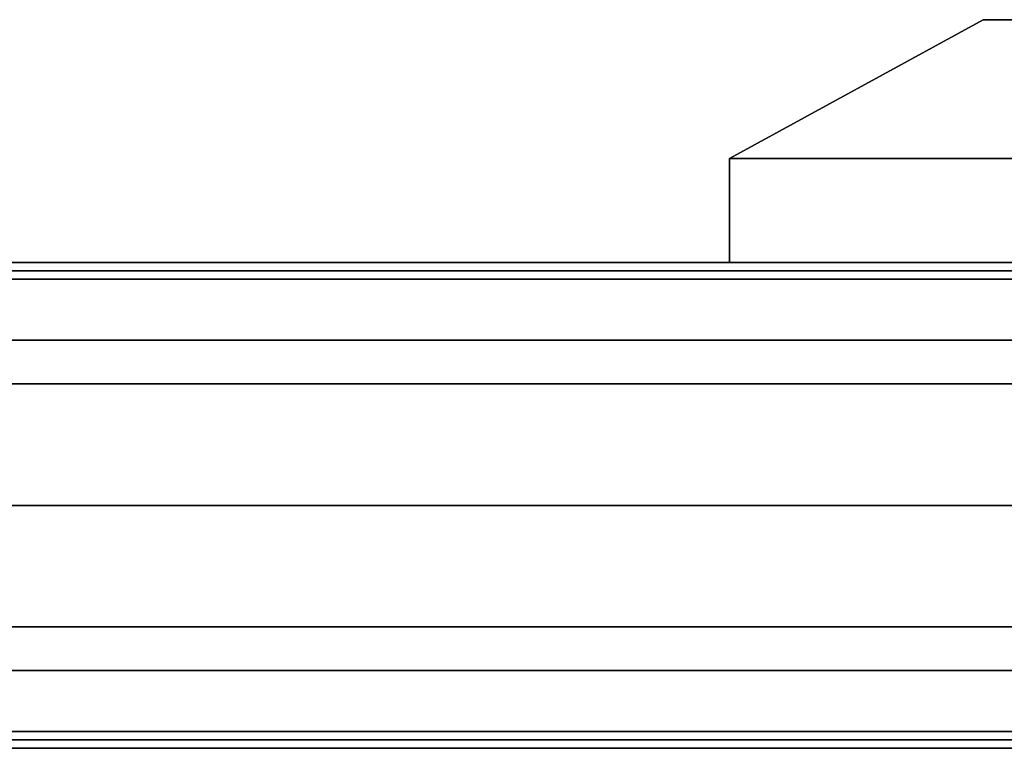
# Model space of a CAD drawing. Extents: x 18 to 355, y 24 to 255.
# Drawn here: x 225 to 232, y 137 to 143 of the extents above; entities that cross this region are included whole.
import ezdxf

# ---------------------------------------------------------------- set-up
doc = ezdxf.new("R2010")
doc.units = 0
doc.header["$LTSCALE"] = 30
doc.header["$MEASUREMENT"] = 0
for name, color, linetype in [('1', 4, 'CONTINUOUS'), ('AFUPN-3-CPPT', 4, 'CONTINUOUS'), ('AFUPN-3-RLBK', 19, 'CONTINUOUS'), ('AFUPN-3-RVBK', 19, 'CONTINUOUS'), ('AFUPN-3-RWPT', 4, 'CONTINUOUS'), ('AFUPN-3-TLFB1', 5, 'CONTINUOUS'), ('AFUPN-3-TLFB2', 5, 'CONTINUOUS'), ('AFUPO-3-ELMS', 19, 'CONTINUOUS')]:
    doc.layers.add(name, color=color, linetype=linetype)

# ---------------------------------------------------------------- blocks, each defined once
blk = doc.blocks.new('UH6032M0')
at = {"layer": 'AFUPN-3-CPPT'}
for points in [[(0, 0, 32), (60, 0, 32), (60, 3.5, 32), (0, 3.5, 32)], [(0, 3.5, 32), (60, 3.5, 32), (60, 3.5, 31.5), (0, 3.5, 31.5)], [(0, 3.5, 31.5), (60, 3.5, 31.5), (60, 0, 31.5), (0, 0, 31.5)], [(0, 0, 31.5), (60, 0, 31.5), (60, 0, 32), (0, 0, 32)]]:
    blk.add_3dface(points, dxfattribs=at)
at = {"layer": 'AFUPN-3-RLBK'}
for points in [[(60, 2.625, 5.6), (0, 2.625, 5.6), (0, 2.625, 7.6), (60, 2.625, 7.6)], [(0, 2.625, 30.2), (60, 2.625, 30.2), (60, 2.625, 31.5), (0, 2.625, 31.5)], [(3.5, 0.875, 5.7), (56.5, 0.875, 5.7), (56.5, 2.625, 5.7), (3.5, 2.625, 5.7)], [(3.5, 0.875, 30.2), (56.5, 0.875, 30.2), (56.5, 2.625, 30.2), (3.5, 2.625, 30.2)], [(0, 0.875, 5.6), (60, 0.875, 5.6), (60, 0.875, 7.6), (0, 0.875, 7.6)], [(0, 0.875, 30.2), (60, 0.875, 30.2), (60, 0.875, 31.5), (0, 0.875, 31.5)]]:
    blk.add_3dface(points, dxfattribs=at)
at = {"layer": 'AFUPN-3-RVBK'}
for p, q in [((9.1375, 3.5, 2.375), (9.0375, 3.5, 2.375)), ((9.1375, 3.5, 4.25), (9.0375, 3.5, 4.25)), ((12.8875, 3.5, 2.375), (12.7875, 3.5, 2.375)), ((12.8875, 3.5, 4.25), (12.7875, 3.5, 4.25)), ((8.8125, 0, 2.375), (8.9125, 0, 2.375)), ((8.8125, 0, 4.25), (8.9125, 0, 4.25)), ((12.5625, 0, 2.375), (12.6625, 0, 2.375)), ((12.5625, 0, 4.25), (12.6625, 0, 4.25))]:
    blk.add_line(p, q, dxfattribs=at)
at = {"layer": 'AFUPN-3-RVBK', "extrusion": (1.22465e-16, 1, 2.22045e-16)}
blk.add_line((14.65, 3.5, 3.1812), (14.65, 3.5, 3.2377), dxfattribs=at)
at = {"layer": 'AFUPN-3-RVBK', "extrusion": (0, -1, 2.22045e-16)}
blk.add_line((14.65, 0, 3.1812), (14.65, 0, 3.2377), dxfattribs=at)
at = {"layer": 'AFUPN-3-RVBK', "extrusion": (1.22465e-16, 1, 2.22045e-16)}
for centre, start, end in [((-10.585, 4.3025, 3.5), 0, 90), ((-10.585, 2.3225, 3.5), 270, 0), ((-11.115, 4.3025, 3.5), 90, 180), ((-11.115, 2.3225, 3.5), 180, 270), ((-14.085, 4.3025, 3.5), 0, 90), ((-14.085, 2.3225, 3.5), 270, 0), ((-14.615, 4.3025, 3.5), 90, 180), ((-14.615, 2.3225, 3.5), 180, 270)]:
    blk.add_arc(centre, 0.035, start, end, dxfattribs=at)
at = {"layer": 'AFUPN-3-RVBK', "extrusion": (0, -1, 2.22045e-16)}
for centre, start, end in [((10.585, 4.3025, 0), 90, 180), ((10.585, 2.3225, 0), 180, 270), ((11.115, 4.3025, 0), 0, 90), ((11.115, 2.3225, 0), 270, 0), ((14.085, 4.3025, 0), 90, 180), ((14.085, 2.3225, 0), 180, 270), ((14.615, 4.3025, 0), 0, 90), ((14.615, 2.3225, 0), 270, 0)]:
    blk.add_arc(centre, 0.035, start, end, dxfattribs=at)
at = {"layer": 'AFUPN-3-RWPT'}
for points in [[(59.94, 3.5, 0.75), (0.06, 3.5, 0.75), (0.06, 3.5, 5.6), (59.94, 3.5, 5.6)], [(59.94, 3.5, 5.6), (0.06, 3.5, 5.6), (0.06, 1.75, 5.6), (59.94, 1.75, 5.6)], [(0.06, 0, 5.6), (59.94, 0, 5.6), (59.94, 1.75, 5.6), (0.06, 1.75, 5.6)], [(0.06, 0, 0.75), (59.94, 0, 0.75), (59.94, 0, 5.6), (0.06, 0, 5.6)]]:
    blk.add_3dface(points, dxfattribs=at)
at = {"layer": 'AFUPN-3-TLFB1'}
for points in [[(59.815, 3.44, 31.44), (0.185, 3.44, 31.44), (0.125, 3.38, 31.5), (59.875, 3.38, 31.5)], [(59.875, 3.38, 5.6875), (0.125, 3.38, 5.6875), (0.185, 3.44, 5.7475), (59.815, 3.44, 5.7475)], [(59.815, 3.44, 5.7475), (0.185, 3.44, 5.7475), (0.185, 3.44, 31.44), (59.815, 3.44, 31.44)], [(59.875, 3.38, 31.5), (0.125, 3.38, 31.5), (0.125, 2.94, 31.5), (59.875, 2.94, 31.5)], [(59.875, 3.38, 5.6875), (59.875, 2.94, 5.6875), (0.125, 2.94, 5.6875), (0.125, 3.38, 5.6875)]]:
    blk.add_3dface(points, dxfattribs=at)
at = {"layer": 'AFUPN-3-TLFB2'}
for points in [[(0.125, 0.12, 31.5), (59.875, 0.12, 31.5), (59.875, 0.56, 31.5), (0.125, 0.56, 31.5)], [(0.125, 0.12, 5.6875), (0.125, 0.56, 5.6875), (59.875, 0.56, 5.6875), (59.875, 0.12, 5.6875)], [(0.185, 0.06, 31.44), (59.815, 0.06, 31.44), (59.875, 0.12, 31.5), (0.125, 0.12, 31.5)], [(0.125, 0.12, 5.6875), (59.875, 0.12, 5.6875), (59.815, 0.06, 5.7475), (0.185, 0.06, 5.7475)], [(0.185, 0.06, 5.7475), (59.815, 0.06, 5.7475), (59.815, 0.06, 31.44), (0.185, 0.06, 31.44)]]:
    blk.add_3dface(points, dxfattribs=at)
blk = doc.blocks.new('UET6BFU')
at = {"layer": 'AFUPO-3-ELMS'}
for points in [[(2.5212, 0, 2.4375), (-0.5212, 0, 2.4375), (-0.5212, 0, 3.9375), (2.5212, 0, 3.9375)], [(-0.5212, 0, 3.9375), (-0.5212, -0.75, 3.9375), (2.5212, -0.75, 3.9375), (2.5212, 0, 3.9375)], [(-0.5212, 0, 2.4375), (2.5212, 0, 2.4375), (2.5212, -0.75, 2.4375), (-0.5212, -0.75, 2.4375)], [(2.5212, 0, 2.4375), (2.5212, 0, 3.9375), (2.5212, -0.75, 3.9375), (2.5212, -0.75, 2.4375)], [(2.5212, -0.75, 2.7049), (0.6932, -1.75, 2.7049), (-0.5212, -1.75, 2.7049), (-0.5212, -0.75, 2.7049)], [(2.5212, -0.75, 3.6701), (0.6932, -1.75, 3.6701), (-0.5212, -1.75, 3.6701), (-0.5212, -0.75, 3.6701)], [(2.5212, -0.75, 2.4375), (-0.5212, -0.75, 2.4375), (-0.5212, -0.75, 3.9375), (2.5212, -0.75, 3.9375)], [(2.5212, -0.75, 3.6701), (2.5212, -0.75, 2.7049), (0.6932, -1.75, 2.7049), (0.6932, -1.75, 3.6701)], [(0.6932, -1.75, 2.7049), (0.6932, -1.75, 3.6701), (-0.5212, -1.75, 3.6701), (-0.5212, -1.75, 2.7049)]]:
    blk.add_3dface(points, dxfattribs=at)

msp = doc.modelspace()

# ---------------------------------------------------------------- block references
at = {"layer": '1'}
for name, p, rotation in [('UET6BFU', (232.4943, 140.9076), 179.9999999903164), ('UH6032M0', (240.4943, 140.9076), 180)]:
    msp.add_blockref(name, p, dxfattribs=dict(at, rotation=rotation))

doc.saveas('drawing.dxf')
